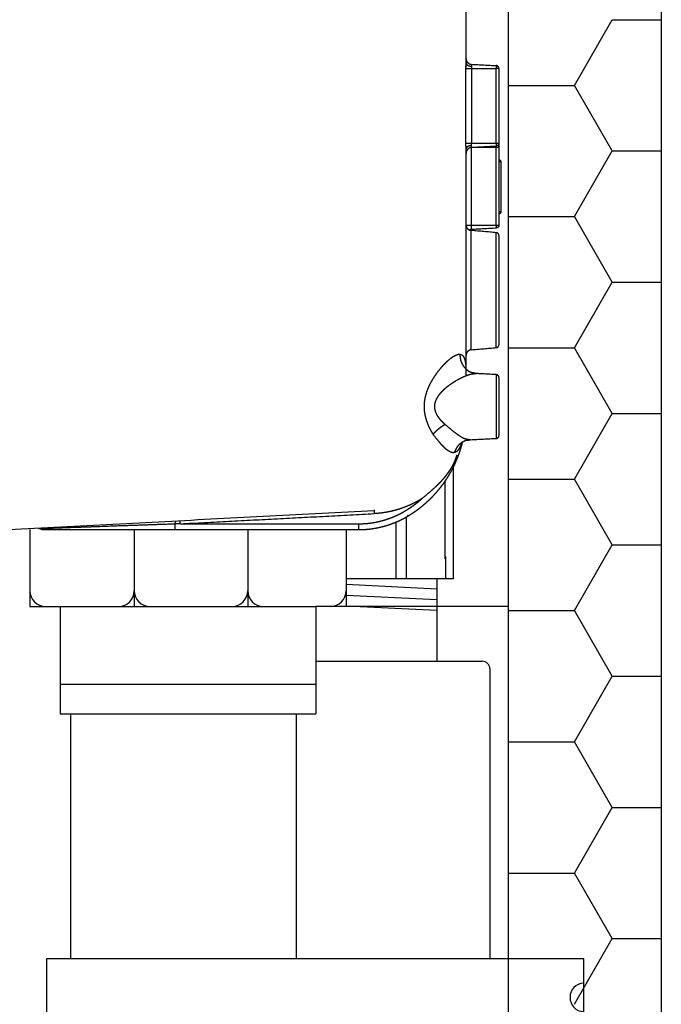
# Model space of a CAD drawing. Extents: x 0 to 219, y -8 to 280.
# Drawn here: x 107 to 122, y 183 to 207 of the extents above; entities that cross this region are included whole.
import ezdxf

# ---------------------------------------------------------------- set-up
doc = ezdxf.new("R2010")
doc.units = 0
doc.header["$LTSCALE"] = 10
doc.header["$MEASUREMENT"] = 0
for name, color, linetype in [('CADdetails-1-FINE', 1, 'CONTINUOUS'), ('CADdetails-11-VERYFINE', 11, 'CONTINUOUS'), ('CADdetails-9-EXTRAFINE', 9, 'CONTINUOUS')]:
    doc.layers.add(name, color=color, linetype=linetype)

msp = doc.modelspace()

# ---------------------------------------------------------------- linework, layer by layer
at = {"layer": 'CADdetails-1-FINE'}
for p, q in [((122.113, 232.3), (122.113, 127.009)), ((113.823, 191.252), (117.566, 191.252)), ((117.575, 191.252), (117.817, 191.252)), ((117.999, 191.07), (117.999, 184.109)), ((107.684, 190.7), (113.823, 190.7)), ((107.684, 189.989), (113.823, 189.989)), ((107.933, 189.989), (107.933, 184.109)), ((113.349, 189.989), (113.349, 184.109))]:
    msp.add_line(p, q, dxfattribs=at)
at = {"layer": 'CADdetails-1-FINE', "flags": 128}
for points in [[(118.436, 232.3), (118.436, 126.593)], [(113.349, 184.109), (107.356, 184.109), (107.356, 182.234), (113.349, 182.234)], [(113.349, 182.234), (120.25, 182.234), (120.25, 184.109), (113.349, 184.109)]]:
    msp.add_lwpolyline(points, dxfattribs=at)
at = {"layer": 'CADdetails-1-FINE'}
for centre, radius, start, end in [((117.817, 191.07), 0.182, 0, 90), ((120.267, 183.185), 0.345, 92.8072, 267.1928)]:
    msp.add_arc(centre, radius, start, end, dxfattribs=at)
at = {"layer": 'CADdetails-11-VERYFINE'}
for p, q in [((117.117, 195.899), (117.117, 193.23)), ((116.922, 193.712), (116.922, 195.57)), ((115.741, 194.591), (115.741, 193.23)), ((115.988, 194.712), (115.988, 193.23)), ((106.956, 194.411), (106.956, 192.566)), ((109.465, 194.411), (109.465, 192.566)), ((112.186, 194.411), (112.186, 192.566)), ((114.551, 194.41), (114.551, 192.566)), ((116.933, 193.767), (116.933, 193.23)), ((117.117, 193.23), (114.551, 193.23)), ((116.728, 192.984), (114.551, 193.09)), ((116.728, 193.226), (116.728, 191.252)), ((116.728, 192.725), (114.551, 192.831)), ((106.956, 192.566), (113.823, 192.566)), ((107.684, 192.566), (107.684, 189.989)), ((113.823, 192.566), (113.823, 189.989)), ((118.436, 192.566), (113.823, 192.566)), ((116.728, 192.466), (114.551, 192.572))]:
    msp.add_line(p, q, dxfattribs=at)
for centre, start, end in [((107.334, 192.944), 180, 270), ((109.087, 192.944), 270, 0), ((109.843, 192.944), 180, 270), ((111.808, 192.944), 270, 0), ((112.564, 192.944), 180, 270), ((114.173, 192.944), 270, 0)]:
    msp.add_arc(centre, 0.378, start, end, dxfattribs=at)
for points in [[(117.426, 205.611), (117.426, 222.727)], [(117.426, 205.719), (117.426, 205.714), (117.426, 205.709), (117.426, 205.705), (117.427, 205.701), (117.427, 205.696), (117.428, 205.692), (117.429, 205.688), (117.43, 205.683), (117.431, 205.679), (117.433, 205.675), (117.434, 205.671), (117.436, 205.667), (117.437, 205.663), (117.439, 205.659), (117.441, 205.655), (117.443, 205.651), (117.445, 205.648), (117.447, 205.644), (117.449, 205.641), (117.452, 205.637), (117.454, 205.634), (117.457, 205.63), (117.46, 205.627), (117.463, 205.624), (117.465, 205.621), (117.468, 205.618), (117.472, 205.615), (117.475, 205.612), (117.478, 205.609), (117.481, 205.607), (117.485, 205.604), (117.488, 205.602), (117.492, 205.6), (117.496, 205.597), (117.499, 205.595), (117.503, 205.593), (117.507, 205.592), (117.511, 205.59), (117.515, 205.588), (117.519, 205.587), (117.523, 205.585), (117.527, 205.584), (117.532, 205.583), (117.536, 205.582), (117.54, 205.581), (117.545, 205.58), (117.549, 205.58), (117.553, 205.579), (117.558, 205.579)], [(117.426, 205.611), (117.426, 205.609), (117.426, 205.606), (117.426, 205.604), (117.427, 205.602), (117.427, 205.6), (117.428, 205.598), (117.428, 205.596), (117.429, 205.593), (117.429, 205.593), (117.43, 205.591), (117.431, 205.589), (117.433, 205.587), (117.434, 205.584), (117.436, 205.582), (117.437, 205.58), (117.439, 205.578), (117.441, 205.576), (117.442, 205.575), (117.444, 205.573), (117.446, 205.57), (117.449, 205.568), (117.451, 205.566), (117.454, 205.564), (117.457, 205.562), (117.459, 205.561), (117.461, 205.559), (117.465, 205.557), (117.468, 205.555), (117.47, 205.554), (117.47, 205.554), (117.474, 205.552), (117.478, 205.55), (117.482, 205.549), (117.486, 205.547), (117.49, 205.545), (117.495, 205.544), (117.496, 205.544), (117.501, 205.542), (117.506, 205.541), (117.511, 205.539), (117.516, 205.538), (117.521, 205.537), (117.526, 205.536), (117.527, 205.536), (117.532, 205.536), (117.537, 205.535), (117.542, 205.534), (117.546, 205.534), (117.552, 205.534), (117.558, 205.533)], [(117.426, 205.575), (117.426, 205.611)], [(117.425, 203.663), (117.425, 205.502), (117.425, 205.516), (117.426, 205.55)], [(117.425, 205.476), (118.151, 205.476)], [(117.426, 205.55), (117.426, 205.556), (117.426, 205.569), (117.426, 205.575)], [(117.558, 205.579), (118.151, 205.548)], [(117.558, 205.579), (117.558, 205.528)], [(117.558, 205.528), (117.558, 205.512)], [(117.558, 205.512), (117.558, 205.493)], [(117.558, 205.493), (117.558, 205.488), (117.558, 205.483)], [(117.558, 205.483), (117.558, 203.678)], [(118.162, 205.476), (118.15, 205.476)], [(118.217, 205.478), (118.217, 205.481), (118.217, 205.483), (118.217, 205.485), (118.216, 205.487), (118.216, 205.489), (118.216, 205.492), (118.215, 205.494), (118.215, 205.496), (118.214, 205.498), (118.213, 205.5), (118.213, 205.502), (118.212, 205.504), (118.211, 205.506), (118.21, 205.508), (118.209, 205.51), (118.208, 205.512), (118.207, 205.514), (118.206, 205.515), (118.205, 205.517), (118.204, 205.519), (118.202, 205.521), (118.201, 205.522), (118.2, 205.524), (118.198, 205.526), (118.197, 205.527), (118.195, 205.529), (118.194, 205.53), (118.192, 205.531), (118.191, 205.533), (118.189, 205.534), (118.187, 205.535), (118.186, 205.537), (118.184, 205.538), (118.182, 205.539), (118.18, 205.54), (118.178, 205.541), (118.176, 205.542), (118.174, 205.543), (118.172, 205.543), (118.17, 205.544), (118.168, 205.545), (118.166, 205.545), (118.164, 205.546), (118.162, 205.547), (118.16, 205.547), (118.157, 205.547), (118.155, 205.548), (118.153, 205.548), (118.151, 205.548)], [(118.151, 205.548), (118.151, 205.537)], [(118.151, 205.537), (118.151, 205.476)], [(118.151, 203.684), (118.151, 205.476)], [(118.173, 205.476), (118.162, 205.476)], [(118.183, 205.476), (118.179, 205.476), (118.173, 205.476)], [(118.205, 205.476), (118.201, 205.476), (118.197, 205.476), (118.183, 205.476)], [(118.214, 205.476), (118.205, 205.476)], [(118.216, 205.476), (118.214, 205.476)], [(118.217, 205.476), (118.216, 205.476), (118.216, 205.476)], [(118.217, 205.476), (118.217, 203.684)], [(117.425, 203.684), (118.217, 203.684)], [(117.425, 203.643), (117.425, 203.663)], [(117.426, 203.584), (117.426, 203.59), (117.426, 203.603), (117.426, 203.609), (117.425, 203.623), (117.425, 203.643)], [(117.426, 203.566), (117.426, 203.584)], [(117.558, 203.58), (117.553, 203.58), (117.549, 203.58), (117.545, 203.579), (117.54, 203.578), (117.536, 203.578), (117.532, 203.577), (117.527, 203.575), (117.523, 203.574), (117.519, 203.573), (117.515, 203.571), (117.511, 203.57), (117.507, 203.568), (117.503, 203.566), (117.499, 203.564), (117.496, 203.562), (117.492, 203.56), (117.488, 203.558), (117.485, 203.555), (117.481, 203.553), (117.478, 203.55), (117.475, 203.547), (117.472, 203.545), (117.468, 203.542), (117.465, 203.539), (117.463, 203.536), (117.46, 203.532), (117.457, 203.529), (117.454, 203.526), (117.452, 203.522), (117.449, 203.519), (117.447, 203.515), (117.445, 203.512), (117.443, 203.508), (117.441, 203.504), (117.439, 203.5), (117.437, 203.497), (117.436, 203.493), (117.434, 203.489), (117.433, 203.484), (117.431, 203.48), (117.43, 203.476), (117.429, 203.472), (117.428, 203.468), (117.427, 203.463), (117.427, 203.459), (117.426, 203.454), (117.426, 203.45), (117.426, 203.446), (117.426, 203.441)], [(117.426, 203.548), (117.426, 203.566)], [(117.428, 203.563), (117.426, 203.548)], [(117.426, 198.127), (117.426, 203.548)], [(117.436, 203.577), (117.428, 203.563)], [(117.448, 203.59), (117.436, 203.577)], [(117.464, 203.602), (117.448, 203.59)], [(117.484, 203.612), (117.464, 203.602)], [(117.507, 203.619), (117.484, 203.612)], [(117.532, 203.624), (117.507, 203.619)], [(117.558, 203.626), (117.532, 203.624)], [(117.558, 203.579), (117.545, 203.579)], [(117.558, 203.671), (117.558, 203.678)], [(117.558, 203.656), (117.558, 203.666), (117.558, 203.671)], [(117.558, 203.64), (117.558, 203.651), (117.558, 203.656)], [(117.558, 203.631), (117.558, 203.635), (117.558, 203.64)], [(117.558, 203.58), (117.558, 203.631)], [(118.151, 203.612), (117.558, 203.58)], [(118.151, 203.579), (117.558, 203.579)], [(117.558, 201.614), (117.558, 203.579)], [(118.217, 203.684), (118.217, 203.683), (118.216, 203.68), (118.216, 203.677), (118.216, 203.675), (118.216, 203.673), (118.215, 203.671), (118.215, 203.669), (118.214, 203.666), (118.213, 203.664), (118.213, 203.662), (118.212, 203.661), (118.212, 203.661), (118.211, 203.659), (118.21, 203.657), (118.209, 203.655), (118.208, 203.653), (118.207, 203.651), (118.206, 203.649), (118.205, 203.647), (118.204, 203.645), (118.202, 203.643), (118.201, 203.642), (118.201, 203.641), (118.201, 203.641), (118.199, 203.639), (118.198, 203.638), (118.196, 203.636), (118.194, 203.634), (118.193, 203.633), (118.193, 203.633), (118.191, 203.631), (118.189, 203.63), (118.187, 203.629), (118.185, 203.627), (118.183, 203.626), (118.182, 203.625), (118.18, 203.624), (118.177, 203.623), (118.175, 203.622), (118.173, 203.621), (118.173, 203.621), (118.17, 203.62), (118.168, 203.619), (118.166, 203.619), (118.164, 203.618), (118.162, 203.618), (118.16, 203.617), (118.158, 203.617), (118.155, 203.617), (118.152, 203.616), (118.15, 203.616)], [(118.201, 203.579), (118.15, 203.579)], [(118.151, 203.684), (118.151, 203.633)], [(118.151, 203.633), (118.151, 203.612)], [(118.151, 201.718), (118.151, 203.579)], [(118.217, 203.582), (118.216, 203.586), (118.216, 203.589), (118.216, 203.592), (118.215, 203.594), (118.215, 203.596), (118.214, 203.599), (118.214, 203.601), (118.213, 203.602), (118.213, 203.604), (118.212, 203.606), (118.212, 203.608), (118.212, 203.608), (118.211, 203.61), (118.211, 203.611), (118.21, 203.613), (118.209, 203.614), (118.209, 203.616), (118.208, 203.617), (118.207, 203.618), (118.207, 203.619), (118.206, 203.621), (118.205, 203.622), (118.204, 203.623), (118.204, 203.624), (118.203, 203.625), (118.202, 203.626), (118.201, 203.627), (118.2, 203.628), (118.199, 203.628), (118.199, 203.629), (118.198, 203.63), (118.197, 203.63), (118.197, 203.631), (118.196, 203.631), (118.195, 203.631)], [(118.207, 203.579), (118.201, 203.579)], [(118.21, 203.579), (118.207, 203.579)], [(118.212, 203.579), (118.21, 203.579)], [(118.215, 203.579), (118.212, 203.579)], [(118.217, 203.579), (118.216, 203.579), (118.215, 203.579)], [(118.217, 203.672), (118.217, 201.718)], [(118.214, 203.291), (118.216, 203.291), (118.218, 203.291), (118.22, 203.29), (118.221, 203.29), (118.222, 203.29), (118.224, 203.29), (118.225, 203.289), (118.226, 203.289), (118.228, 203.288), (118.229, 203.288), (118.231, 203.287), (118.231, 203.287), (118.232, 203.286), (118.234, 203.286), (118.235, 203.285), (118.236, 203.285), (118.236, 203.284), (118.238, 203.283), (118.239, 203.283), (118.24, 203.282), (118.241, 203.281), (118.242, 203.28), (118.244, 203.279), (118.245, 203.278), (118.246, 203.277), (118.247, 203.276), (118.248, 203.275), (118.249, 203.273), (118.249, 203.272), (118.25, 203.271), (118.251, 203.27), (118.252, 203.269), (118.253, 203.267), (118.253, 203.266), (118.254, 203.264), (118.255, 203.263), (118.255, 203.262), (118.255, 203.261), (118.256, 203.26), (118.257, 203.259), (118.257, 203.257), (118.257, 203.256), (118.258, 203.254), (118.258, 203.253), (118.258, 203.252), (118.258, 203.25), (118.258, 203.248), (118.259, 203.246), (118.259, 203.244)], [(118.217, 203.246), (118.259, 203.244)], [(118.259, 203.244), (118.259, 202.035)], [(118.259, 202.035), (118.259, 202.034), (118.258, 202.032), (118.258, 202.03), (118.258, 202.028), (118.258, 202.027), (118.258, 202.025), (118.257, 202.024), (118.257, 202.023), (118.257, 202.021), (118.256, 202.02), (118.255, 202.018), (118.255, 202.018), (118.255, 202.017), (118.254, 202.015), (118.253, 202.014), (118.253, 202.013), (118.252, 202.011), (118.251, 202.01), (118.25, 202.009), (118.249, 202.007), (118.249, 202.006), (118.248, 202.005), (118.247, 202.004), (118.246, 202.003), (118.245, 202.002), (118.244, 202.001), (118.242, 202), (118.241, 201.999), (118.24, 201.998), (118.239, 201.997), (118.238, 201.996), (118.236, 201.996), (118.236, 201.995), (118.235, 201.995), (118.234, 201.994), (118.232, 201.993), (118.231, 201.993), (118.231, 201.993), (118.229, 201.992), (118.228, 201.991), (118.226, 201.991), (118.225, 201.991), (118.224, 201.99), (118.222, 201.99), (118.221, 201.99), (118.22, 201.989), (118.218, 201.989), (118.216, 201.989), (118.214, 201.989)], [(118.259, 202.035), (118.217, 202.034)], [(117.426, 201.729), (117.426, 201.725), (117.426, 201.72), (117.426, 201.716), (117.427, 201.711), (117.427, 201.707), (117.428, 201.703), (117.429, 201.698), (117.43, 201.694), (117.431, 201.69), (117.433, 201.686), (117.434, 201.682), (117.435, 201.678), (117.437, 201.674), (117.439, 201.67), (117.441, 201.666), (117.443, 201.662), (117.445, 201.659), (117.447, 201.655), (117.449, 201.651), (117.452, 201.648), (117.454, 201.645), (117.457, 201.641), (117.46, 201.638), (117.462, 201.635), (117.465, 201.632), (117.468, 201.629), (117.471, 201.626), (117.475, 201.623), (117.478, 201.62), (117.481, 201.618), (117.485, 201.615), (117.488, 201.613), (117.492, 201.611), (117.495, 201.608), (117.499, 201.606), (117.503, 201.604), (117.507, 201.602), (117.511, 201.601), (117.515, 201.599), (117.519, 201.598), (117.523, 201.596), (117.527, 201.595), (117.531, 201.594), (117.535, 201.593), (117.54, 201.592), (117.544, 201.591), (117.549, 201.591), (117.553, 201.59)], [(117.426, 201.718), (118.217, 201.718)], [(117.532, 201.61), (117.508, 201.602)], [(117.558, 201.614), (117.532, 201.61)], [(118.153, 201.538), (117.553, 201.59)], [(117.553, 198.727), (117.553, 201.59)], [(118.151, 201.645), (117.558, 201.614)], [(118.217, 201.718), (118.217, 201.716), (118.216, 201.713), (118.216, 201.711), (118.216, 201.708), (118.216, 201.706), (118.215, 201.704), (118.215, 201.702), (118.214, 201.7), (118.213, 201.698), (118.213, 201.696), (118.212, 201.695), (118.212, 201.695), (118.211, 201.693), (118.211, 201.691), (118.21, 201.688), (118.208, 201.686), (118.207, 201.685), (118.206, 201.683), (118.205, 201.681), (118.204, 201.679), (118.202, 201.677), (118.201, 201.675), (118.201, 201.675), (118.201, 201.675), (118.199, 201.673), (118.197, 201.671), (118.196, 201.67), (118.194, 201.668), (118.193, 201.667), (118.191, 201.665), (118.189, 201.664), (118.187, 201.663), (118.186, 201.661), (118.184, 201.66), (118.183, 201.66), (118.181, 201.659), (118.179, 201.658), (118.177, 201.657), (118.175, 201.656), (118.173, 201.655), (118.173, 201.655), (118.171, 201.654), (118.169, 201.653), (118.166, 201.652), (118.164, 201.652), (118.162, 201.651), (118.16, 201.651), (118.158, 201.651), (118.155, 201.65), (118.152, 201.65), (118.15, 201.65)], [(118.151, 201.718), (118.151, 201.666)], [(118.151, 201.666), (118.151, 201.645)], [(118.217, 201.468), (118.217, 201.47), (118.217, 201.472), (118.217, 201.475), (118.216, 201.477), (118.216, 201.479), (118.216, 201.481), (118.215, 201.483), (118.215, 201.486), (118.214, 201.488), (118.213, 201.49), (118.213, 201.492), (118.212, 201.494), (118.211, 201.496), (118.21, 201.498), (118.209, 201.5), (118.208, 201.501), (118.207, 201.503), (118.206, 201.505), (118.205, 201.507), (118.204, 201.509), (118.203, 201.51), (118.201, 201.512), (118.2, 201.514), (118.199, 201.515), (118.197, 201.517), (118.196, 201.518), (118.194, 201.52), (118.192, 201.521), (118.191, 201.522), (118.189, 201.524), (118.187, 201.525), (118.186, 201.526), (118.184, 201.527), (118.182, 201.528), (118.18, 201.529), (118.178, 201.53), (118.176, 201.531), (118.174, 201.532), (118.172, 201.533), (118.17, 201.534), (118.168, 201.535), (118.166, 201.535), (118.164, 201.536), (118.162, 201.536), (118.16, 201.537), (118.158, 201.537), (118.155, 201.537), (118.153, 201.538)], [(118.153, 198.779), (118.153, 201.538)], [(118.217, 201.468), (118.217, 198.849)], [(117.553, 198.727), (118.153, 198.779)], [(118.153, 198.779), (118.155, 198.78), (118.158, 198.78), (118.16, 198.78), (118.162, 198.781), (118.164, 198.781), (118.166, 198.782), (118.168, 198.782), (118.17, 198.783), (118.172, 198.784), (118.174, 198.785), (118.176, 198.786), (118.178, 198.786), (118.18, 198.787), (118.182, 198.788), (118.184, 198.79), (118.186, 198.791), (118.187, 198.792), (118.189, 198.793), (118.191, 198.794), (118.192, 198.796), (118.194, 198.797), (118.196, 198.799), (118.197, 198.8), (118.199, 198.802), (118.2, 198.803), (118.201, 198.805), (118.203, 198.807), (118.204, 198.808), (118.205, 198.81), (118.206, 198.812), (118.207, 198.814), (118.208, 198.815), (118.209, 198.817), (118.21, 198.819), (118.211, 198.821), (118.212, 198.823), (118.213, 198.825), (118.213, 198.827), (118.214, 198.829), (118.215, 198.831), (118.215, 198.834), (118.216, 198.836), (118.216, 198.838), (118.216, 198.84), (118.217, 198.842), (118.217, 198.844), (118.217, 198.847), (118.217, 198.849)], [(116.639, 196.697), (116.615, 196.737), (116.592, 196.777), (116.592, 196.778), (116.57, 196.82), (116.548, 196.863), (116.528, 196.907), (116.51, 196.952), (116.508, 196.956), (116.493, 196.998), (116.478, 197.041), (116.477, 197.045), (116.476, 197.049), (116.463, 197.093), (116.453, 197.136), (116.451, 197.142), (116.449, 197.152), (116.441, 197.192), (116.44, 197.202), (116.434, 197.242), (116.431, 197.269), (116.428, 197.31), (116.427, 197.352), (116.427, 197.393), (116.429, 197.434), (116.432, 197.474), (116.438, 197.516), (116.445, 197.557), (116.453, 197.599), (116.459, 197.622), (116.47, 197.665), (116.484, 197.708), (116.499, 197.752), (116.516, 197.796), (116.518, 197.8), (116.537, 197.845), (116.558, 197.89), (116.582, 197.936), (116.593, 197.956), (116.62, 198.004), (116.649, 198.052), (116.679, 198.099), (116.712, 198.147), (116.747, 198.195), (116.773, 198.228), (116.81, 198.275), (116.848, 198.32), (116.869, 198.343), (116.906, 198.383), (116.91, 198.387), (116.914, 198.392), (116.951, 198.429), (116.986, 198.461), (116.992, 198.467), (116.997, 198.471), (117.032, 198.502), (117.04, 198.508), (117.072, 198.533), (117.082, 198.54), (117.11, 198.56), (117.122, 198.567), (117.147, 198.582), (117.16, 198.589), (117.182, 198.6), (117.195, 198.605), (117.216, 198.612), (117.232, 198.617), (117.247, 198.619), (117.262, 198.62), (117.276, 198.621)], [(117.276, 198.621), (117.276, 198.62), (117.284, 198.62), (117.29, 198.619), (117.296, 198.618), (117.302, 198.616), (117.303, 198.616), (117.304, 198.615), (117.311, 198.613), (117.316, 198.611), (117.321, 198.608), (117.327, 198.605), (117.328, 198.604), (117.333, 198.6), (117.339, 198.595), (117.339, 198.595), (117.344, 198.59), (117.349, 198.585), (117.35, 198.585), (117.354, 198.579), (117.359, 198.573), (117.363, 198.567), (117.368, 198.56), (117.372, 198.552), (117.376, 198.545), (117.38, 198.536), (117.383, 198.528), (117.386, 198.521), (117.39, 198.51), (117.392, 198.502), (117.396, 198.491), (117.399, 198.478), (117.401, 198.47), (117.403, 198.463), (117.406, 198.447), (117.409, 198.431), (117.41, 198.423), (117.412, 198.408), (117.413, 198.398), (117.414, 198.389), (117.416, 198.372), (117.417, 198.365), (117.419, 198.344), (117.421, 198.32), (117.422, 198.293), (117.423, 198.277), (117.424, 198.246), (117.425, 198.212), (117.425, 198.204), (117.425, 198.168), (117.426, 198.127)], [(117.276, 198.621), (117.278, 198.597), (117.281, 198.572), (117.284, 198.551), (117.286, 198.533), (117.289, 198.516), (117.292, 198.5), (117.295, 198.486), (117.298, 198.473), (117.302, 198.46), (117.306, 198.448), (117.31, 198.436), (117.315, 198.424), (117.32, 198.412), (117.326, 198.4), (117.332, 198.388), (117.339, 198.376), (117.347, 198.363), (117.354, 198.351), (117.363, 198.339), (117.372, 198.327), (117.381, 198.315), (117.391, 198.303), (117.394, 198.3), (117.4, 198.293), (117.41, 198.282), (117.42, 198.272), (117.43, 198.262), (117.44, 198.253), (117.45, 198.244), (117.46, 198.237), (117.47, 198.229), (117.479, 198.223), (117.489, 198.217), (117.499, 198.211), (117.508, 198.206), (117.518, 198.201), (117.527, 198.197), (117.537, 198.194), (117.547, 198.19), (117.559, 198.187), (117.572, 198.184), (117.586, 198.18), (117.605, 198.177), (117.614, 198.175)], [(117.553, 198.727), (117.549, 198.726), (117.544, 198.726), (117.54, 198.725), (117.535, 198.724), (117.531, 198.723), (117.527, 198.722), (117.523, 198.721), (117.519, 198.719), (117.515, 198.718), (117.511, 198.716), (117.507, 198.715), (117.503, 198.713), (117.499, 198.711), (117.495, 198.709), (117.492, 198.706), (117.488, 198.704), (117.485, 198.702), (117.481, 198.699), (117.478, 198.697), (117.475, 198.694), (117.471, 198.691), (117.468, 198.688), (117.465, 198.685), (117.462, 198.682), (117.46, 198.679), (117.457, 198.676), (117.454, 198.672), (117.452, 198.669), (117.449, 198.665), (117.447, 198.662), (117.445, 198.658), (117.443, 198.655), (117.441, 198.651), (117.439, 198.647), (117.437, 198.643), (117.435, 198.639), (117.434, 198.635), (117.433, 198.631), (117.431, 198.627), (117.43, 198.623), (117.429, 198.619), (117.428, 198.614), (117.427, 198.61), (117.427, 198.606), (117.426, 198.601), (117.426, 198.597), (117.426, 198.592), (117.426, 198.588)], [(117.617, 198.146), (117.595, 198.144), (117.57, 198.141), (117.549, 198.138), (117.529, 198.133), (117.508, 198.128), (117.483, 198.12), (117.454, 198.11), (117.436, 198.102), (117.424, 198.098), (117.383, 198.081), (117.344, 198.064), (117.305, 198.045), (117.263, 198.024), (117.251, 198.017), (117.228, 198.005), (117.186, 197.981), (117.144, 197.956), (117.105, 197.931), (117.065, 197.904), (117.026, 197.877), (117.007, 197.863), (116.972, 197.836), (116.939, 197.81), (116.934, 197.805), (116.904, 197.779), (116.876, 197.753), (116.85, 197.727), (116.844, 197.721), (116.82, 197.696), (116.799, 197.672), (116.78, 197.648), (116.762, 197.624), (116.758, 197.619), (116.742, 197.596), (116.729, 197.573), (116.718, 197.554), (116.707, 197.532), (116.698, 197.511), (116.696, 197.507), (116.688, 197.485), (116.682, 197.464), (116.676, 197.443), (116.672, 197.422), (116.67, 197.401), (116.668, 197.381), (116.668, 197.361), (116.669, 197.34), (116.671, 197.319), (116.672, 197.315), (116.675, 197.294), (116.68, 197.273), (116.686, 197.252), (116.688, 197.247), (116.696, 197.226), (116.705, 197.205), (116.715, 197.183), (116.727, 197.161), (116.741, 197.138), (116.748, 197.128), (116.764, 197.104), (116.782, 197.08), (116.801, 197.057), (116.822, 197.034), (116.844, 197.011), (116.869, 196.986), (116.901, 196.956), (116.922, 196.937)], [(117.616, 198.154), (117.611, 198.168)], [(117.684, 198.156), (117.611, 198.167)], [(117.685, 198.156), (117.611, 198.167)], [(117.614, 198.175), (117.687, 198.156)], [(117.687, 198.156), (117.617, 198.146)], [(118.151, 198.131), (117.687, 198.156)], [(118.217, 198.062), (118.217, 198.064), (118.217, 198.066), (118.217, 198.068), (118.216, 198.071), (118.216, 198.073), (118.216, 198.075), (118.215, 198.077), (118.215, 198.079), (118.214, 198.081), (118.213, 198.083), (118.213, 198.086), (118.212, 198.088), (118.211, 198.09), (118.21, 198.091), (118.209, 198.093), (118.208, 198.095), (118.207, 198.097), (118.206, 198.099), (118.205, 198.101), (118.204, 198.102), (118.202, 198.104), (118.201, 198.106), (118.2, 198.107), (118.198, 198.109), (118.197, 198.111), (118.195, 198.112), (118.194, 198.113), (118.192, 198.115), (118.191, 198.116), (118.189, 198.118), (118.187, 198.119), (118.186, 198.12), (118.184, 198.121), (118.182, 198.122), (118.18, 198.123), (118.178, 198.124), (118.176, 198.125), (118.174, 198.126), (118.172, 198.127), (118.17, 198.128), (118.168, 198.128), (118.166, 198.129), (118.164, 198.13), (118.162, 198.13), (118.16, 198.13), (118.157, 198.131), (118.155, 198.131), (118.153, 198.131), (118.151, 198.131)], [(118.151, 198.131), (118.151, 196.601)], [(118.217, 198.062), (118.217, 196.67)], [(116.639, 196.697), (116.647, 196.708), (116.657, 196.719), (116.666, 196.731), (116.676, 196.742), (116.687, 196.754), (116.698, 196.765), (116.71, 196.777), (116.721, 196.789), (116.73, 196.797), (116.743, 196.808), (116.755, 196.819), (116.768, 196.83), (116.781, 196.841), (116.794, 196.852), (116.808, 196.862), (116.822, 196.872), (116.836, 196.882), (116.85, 196.892), (116.864, 196.902), (116.879, 196.911), (116.893, 196.92), (116.894, 196.92), (116.908, 196.929), (116.922, 196.937)], [(116.922, 196.937), (116.945, 196.918), (116.996, 196.874), (117.036, 196.841), (117.071, 196.812), (117.101, 196.788), (117.118, 196.775), (117.147, 196.752), (117.176, 196.731), (117.204, 196.71), (117.232, 196.691), (117.26, 196.672), (117.269, 196.666), (117.291, 196.652), (117.31, 196.64), (117.327, 196.63), (117.343, 196.621), (117.358, 196.614), (117.371, 196.607), (117.384, 196.602), (117.396, 196.597), (117.407, 196.593), (117.418, 196.59), (117.429, 196.587), (117.441, 196.585), (117.455, 196.583), (117.471, 196.58), (117.48, 196.579)], [(117.142, 196.259), (117.134, 196.258), (117.127, 196.257), (117.12, 196.257), (117.112, 196.257), (117.111, 196.258), (117.103, 196.258), (117.095, 196.26), (117.086, 196.261), (117.079, 196.264), (117.074, 196.265), (117.069, 196.267), (117.062, 196.269), (117.052, 196.273), (117.044, 196.277), (117.033, 196.283), (117.026, 196.286), (117.015, 196.293), (117.008, 196.297), (116.996, 196.305), (116.989, 196.31), (116.983, 196.315), (116.97, 196.324), (116.957, 196.335), (116.95, 196.34), (116.935, 196.354), (116.93, 196.358), (116.927, 196.361), (116.91, 196.377), (116.907, 196.38), (116.889, 196.397), (116.883, 196.404), (116.868, 196.419), (116.85, 196.439), (116.846, 196.443), (116.827, 196.464), (116.824, 196.467), (116.802, 196.493), (116.802, 196.493), (116.777, 196.522), (116.763, 196.54), (116.735, 196.574), (116.722, 196.59), (116.713, 196.601), (116.681, 196.642), (116.648, 196.684), (116.639, 196.697)], [(118.151, 196.601), (118.153, 196.601), (118.155, 196.601), (118.157, 196.601), (118.16, 196.602), (118.162, 196.602), (118.164, 196.603), (118.166, 196.603), (118.168, 196.604), (118.17, 196.604), (118.172, 196.605), (118.174, 196.606), (118.176, 196.607), (118.178, 196.608), (118.18, 196.609), (118.182, 196.61), (118.184, 196.611), (118.186, 196.612), (118.187, 196.613), (118.189, 196.615), (118.191, 196.616), (118.192, 196.617), (118.194, 196.619), (118.195, 196.62), (118.197, 196.622), (118.198, 196.623), (118.2, 196.625), (118.201, 196.626), (118.202, 196.628), (118.204, 196.63), (118.205, 196.631), (118.206, 196.633), (118.207, 196.635), (118.208, 196.637), (118.209, 196.639), (118.21, 196.641), (118.211, 196.643), (118.212, 196.645), (118.213, 196.647), (118.213, 196.649), (118.214, 196.651), (118.215, 196.653), (118.215, 196.655), (118.216, 196.657), (118.216, 196.659), (118.216, 196.661), (118.217, 196.664), (118.217, 196.666), (118.217, 196.668), (118.217, 196.67)], [(116.036, 194.74), (116.095, 194.776), (116.153, 194.813), (116.21, 194.852), (116.265, 194.892), (116.32, 194.933), (116.373, 194.976), (116.426, 195.019), (116.477, 195.064), (116.527, 195.11), (116.576, 195.157), (116.624, 195.206), (116.67, 195.255), (116.716, 195.305), (116.76, 195.357), (116.803, 195.409), (116.844, 195.463), (116.885, 195.517), (116.924, 195.572), (116.962, 195.629), (116.998, 195.686), (117.033, 195.744), (117.067, 195.803), (117.099, 195.862), (117.13, 195.923), (117.159, 195.984), (117.187, 196.046), (117.214, 196.109), (117.239, 196.173), (117.262, 196.237), (117.285, 196.302), (117.305, 196.367), (117.324, 196.433), (117.342, 196.5)], [(117.295, 196.478), (117.284, 196.469), (117.274, 196.46), (117.264, 196.451), (117.255, 196.442), (117.246, 196.433), (117.238, 196.424), (117.23, 196.415), (117.222, 196.406), (117.215, 196.397), (117.208, 196.388), (117.202, 196.379), (117.196, 196.369), (117.19, 196.359), (117.184, 196.349), (117.178, 196.337), (117.171, 196.324), (117.164, 196.31), (117.157, 196.294), (117.148, 196.274), (117.142, 196.259)], [(117.288, 196.411), (117.287, 196.409), (117.282, 196.398), (117.277, 196.388), (117.276, 196.385), (117.271, 196.375), (117.266, 196.367), (117.265, 196.364), (117.26, 196.356), (117.254, 196.347), (117.252, 196.344), (117.247, 196.336), (117.242, 196.33), (117.24, 196.326), (117.235, 196.32), (117.23, 196.314), (117.226, 196.31), (117.222, 196.305), (117.217, 196.3), (117.212, 196.295), (117.207, 196.291), (117.204, 196.288), (117.198, 196.284), (117.193, 196.28), (117.19, 196.278), (117.186, 196.276), (117.181, 196.273), (117.176, 196.27), (117.171, 196.268), (117.167, 196.266), (117.162, 196.264), (117.157, 196.263), (117.151, 196.261)], [(117.328, 196.519), (117.322, 196.502), (117.318, 196.49), (117.318, 196.489), (117.313, 196.475), (117.309, 196.462), (117.304, 196.448), (117.299, 196.435), (117.293, 196.423), (117.288, 196.411)], [(117.455, 196.553), (117.442, 196.55), (117.431, 196.548), (117.422, 196.546), (117.413, 196.543), (117.404, 196.54), (117.395, 196.537), (117.386, 196.534), (117.377, 196.529), (117.367, 196.525), (117.358, 196.52), (117.348, 196.515), (117.338, 196.509), (117.328, 196.502), (117.318, 196.495), (117.308, 196.488), (117.297, 196.479), (117.295, 196.478)], [(117.475, 196.556), (117.455, 196.553)], [(117.472, 196.56), (117.533, 196.568)], [(117.473, 196.56), (117.48, 196.573)], [(117.536, 196.568), (117.475, 196.556)], [(117.48, 196.579), (117.536, 196.568)], [(117.536, 196.568), (118.151, 196.601)], [(117.205, 196.201), (117.192, 196.164), (117.175, 196.117), (117.16, 196.078), (117.146, 196.044), (117.132, 196.011), (117.115, 195.977), (117.098, 195.943), (117.079, 195.909), (117.059, 195.875), (117.038, 195.841), (117.015, 195.806), (116.991, 195.771), (116.966, 195.736), (116.939, 195.701), (116.91, 195.665), (116.88, 195.63), (116.849, 195.594), (116.815, 195.557), (116.812, 195.554), (116.777, 195.517), (116.739, 195.48), (116.699, 195.441), (116.656, 195.401), (116.609, 195.358), (116.556, 195.312), (116.496, 195.261), (116.422, 195.199), (116.37, 195.156)], [(117.151, 196.261), (117.142, 196.259)], [(116.37, 195.156), (116.33, 195.132), (116.29, 195.108), (116.249, 195.085), (116.208, 195.063), (116.166, 195.042), (116.124, 195.021), (116.082, 195.002), (116.039, 194.983), (115.996, 194.965), (115.952, 194.948), (115.909, 194.932), (115.865, 194.917), (115.82, 194.902), (115.776, 194.889), (115.731, 194.876), (115.686, 194.864), (115.64, 194.853), (115.595, 194.843), (115.549, 194.834), (115.503, 194.825), (115.457, 194.818), (115.411, 194.811), (115.364, 194.806), (115.318, 194.801), (115.271, 194.797), (115.224, 194.794)], [(115.965, 194.86), (115.972, 194.864), (116.002, 194.883), (116.026, 194.898), (116.049, 194.912), (116.075, 194.929), (116.086, 194.937), (116.089, 194.938), (116.117, 194.958), (116.145, 194.978), (116.172, 194.997), (116.199, 195.017), (116.203, 195.02), (116.209, 195.024), (116.235, 195.044), (116.26, 195.064), (116.27, 195.072), (116.294, 195.091), (116.316, 195.109), (116.327, 195.119), (116.349, 195.137), (116.37, 195.156)], [(115.221, 194.864), (105.192, 194.338)], [(110.572, 194.551), (115.224, 194.794)], [(114.843, 194.55), (114.862, 194.551), (114.902, 194.551), (114.94, 194.553), (114.961, 194.554), (114.974, 194.554), (115.02, 194.558), (115.036, 194.559), (115.078, 194.563), (115.094, 194.565), (115.137, 194.57), (115.148, 194.572), (115.193, 194.578), (115.237, 194.586), (115.282, 194.595), (115.326, 194.604), (115.37, 194.615), (115.414, 194.626), (115.425, 194.629), (115.436, 194.632), (115.48, 194.645), (115.523, 194.659), (115.565, 194.673), (115.608, 194.688), (115.65, 194.705), (115.661, 194.709), (115.703, 194.726), (115.744, 194.744), (115.785, 194.763), (115.792, 194.767), (115.806, 194.774), (115.844, 194.793), (115.879, 194.811), (115.915, 194.831), (115.96, 194.857), (115.965, 194.86)], [(114.843, 194.411), (114.89, 194.411), (114.936, 194.413), (114.983, 194.415), (115.029, 194.418), (115.076, 194.422), (115.122, 194.427), (115.168, 194.433), (115.213, 194.44), (115.259, 194.448), (115.305, 194.457), (115.35, 194.467), (115.395, 194.477), (115.44, 194.488), (115.484, 194.501), (115.529, 194.514), (115.573, 194.528), (115.617, 194.543), (115.66, 194.559), (115.703, 194.576), (115.746, 194.593), (115.789, 194.611), (115.831, 194.631), (115.873, 194.651), (115.914, 194.672), (115.955, 194.694), (115.996, 194.716), (116.036, 194.74)], [(115.22, 194.864), (115.221, 194.859)], [(115.221, 194.888), (115.221, 194.864)], [(115.221, 194.859), (115.222, 194.833)], [(115.222, 194.833), (115.223, 194.821), (115.223, 194.808)], [(115.223, 194.808), (115.224, 194.794)], [(116.024, 194.76), (116.031, 194.749), (116.035, 194.742)], [(116.035, 194.742), (116.036, 194.74)], [(109.085, 194.498), (108.537, 194.478), (108.152, 194.465)], [(110.445, 194.546), (110.317, 194.541), (109.81, 194.523), (109.686, 194.519), (109.201, 194.502), (109.085, 194.498)], [(110.441, 194.614), (110.441, 194.614), (110.441, 194.612), (110.442, 194.603)], [(110.442, 194.603), (110.443, 194.585), (110.444, 194.553)], [(110.444, 194.553), (110.445, 194.546)], [(110.57, 194.55), (110.445, 194.546)], [(110.445, 194.411), (110.445, 194.546)], [(110.57, 194.55), (110.566, 194.62)], [(110.57, 194.55), (110.572, 194.551)], [(110.572, 194.55), (114.843, 194.55)], [(114.843, 194.55), (114.843, 194.411)], [(107.166, 194.441), (107.17, 194.441), (107.173, 194.442), (107.175, 194.442), (107.177, 194.442), (107.179, 194.442), (107.181, 194.442), (107.183, 194.442), (107.185, 194.442), (107.186, 194.442), (107.188, 194.442), (107.19, 194.442), (107.191, 194.442), (107.193, 194.442), (107.194, 194.441), (107.196, 194.441), (107.197, 194.441), (107.199, 194.44), (107.2, 194.44), (107.2, 194.44), (107.202, 194.439), (107.203, 194.439), (107.205, 194.438), (107.206, 194.438), (107.208, 194.437), (107.209, 194.436), (107.211, 194.435), (107.213, 194.434), (107.215, 194.433), (107.218, 194.432)], [(108.152, 194.465), (107.753, 194.451), (107.685, 194.448), (107.458, 194.44), (107.369, 194.437), (107.255, 194.433), (107.218, 194.432)], [(107.218, 194.432), (107.22, 194.43), (107.223, 194.429), (107.225, 194.428), (107.228, 194.426), (107.23, 194.425), (107.233, 194.424), (107.235, 194.423), (107.238, 194.421), (107.241, 194.42), (107.244, 194.419), (107.246, 194.418), (107.249, 194.417), (107.252, 194.417), (107.254, 194.416), (107.257, 194.415), (107.26, 194.414), (107.263, 194.414), (107.266, 194.413), (107.269, 194.413), (107.271, 194.412), (107.274, 194.412), (107.277, 194.411), (107.28, 194.411), (107.283, 194.411), (107.286, 194.411), (107.289, 194.411), (107.292, 194.411)], [(107.292, 194.411), (114.843, 194.411)]]:
    msp.add_open_spline(points, degree=1, dxfattribs=at)
at = {"layer": 'CADdetails-9-EXTRAFINE', "linetype": 'Continuous'}
for p, q in [((120.027, 205.074), (120.937, 206.65)), ((120.937, 206.65), (122.113, 206.65)), ((118.436, 205.074), (120.027, 205.074)), ((120.937, 203.499), (120.027, 205.074)), ((120.027, 201.923), (120.937, 203.499)), ((120.937, 203.499), (122.113, 203.499)), ((118.436, 201.923), (120.027, 201.923)), ((120.937, 200.348), (120.027, 201.923)), ((120.027, 198.773), (120.937, 200.348)), ((120.937, 200.348), (122.113, 200.348)), ((118.436, 198.773), (120.027, 198.773)), ((120.937, 197.197), (120.027, 198.773)), ((120.027, 195.622), (120.937, 197.197)), ((120.937, 197.197), (122.113, 197.197)), ((118.436, 195.622), (120.027, 195.622)), ((120.937, 194.046), (120.027, 195.622)), ((120.027, 192.471), (120.937, 194.046)), ((120.937, 194.046), (122.113, 194.046)), ((118.436, 192.471), (120.027, 192.471)), ((120.937, 190.895), (120.027, 192.471)), ((120.027, 189.32), (120.937, 190.895)), ((120.937, 190.895), (122.113, 190.895)), ((118.436, 189.32), (120.027, 189.32)), ((120.937, 187.745), (120.027, 189.32)), ((120.027, 186.169), (120.937, 187.745)), ((120.937, 187.745), (122.113, 187.745)), ((118.436, 186.169), (120.027, 186.169)), ((120.937, 184.594), (120.027, 186.169)), ((120.027, 183.018), (120.937, 184.594)), ((120.937, 184.594), (122.113, 184.594))]:
    msp.add_line(p, q, dxfattribs=at)

doc.saveas('drawing.dxf')
